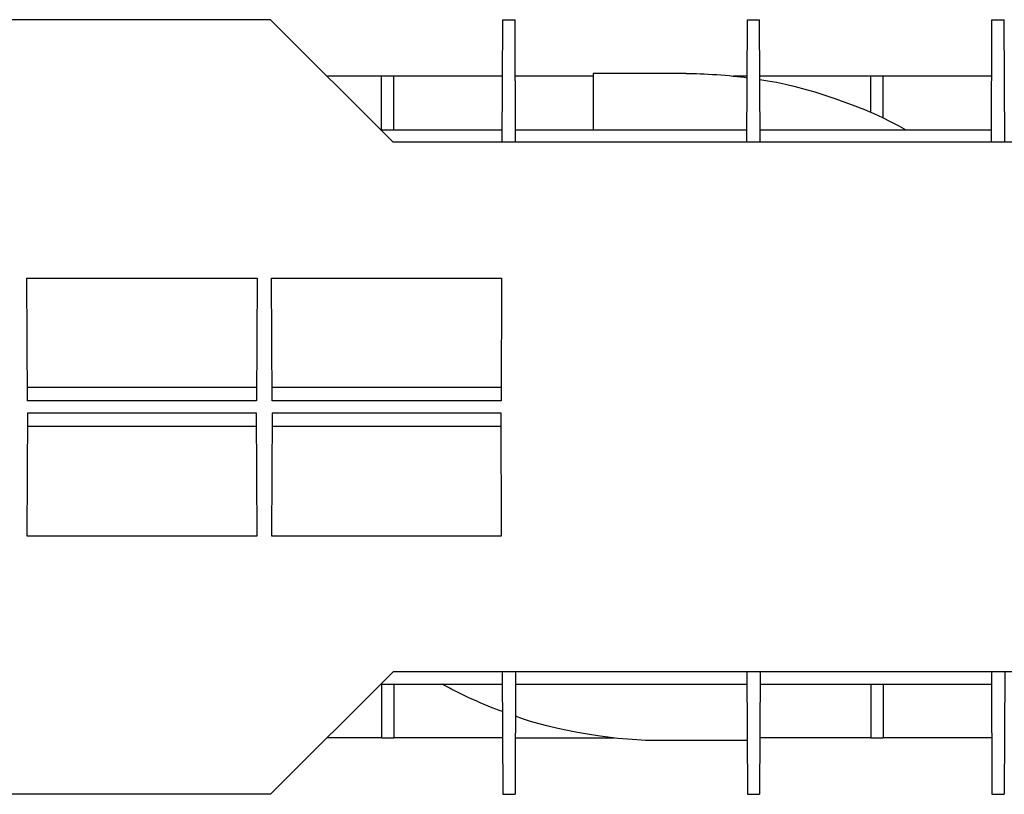
# Model space of a CAD drawing. Units: inches. Extents: x 1.8 to 20.5, y 6.4 to 28.
# Drawn here: x 10.5 to 13.4, y 24.3 to 26.5 of the extents above; entities that cross this region are included whole.
import ezdxf

# ---------------------------------------------------------------- set-up
doc = ezdxf.new("R2010")
doc.units = ezdxf.units.IN
doc.header["$MEASUREMENT"] = 0
doc.layers.add('Layer 1', color=7, linetype='Continuous')

# ---------------------------------------------------------------- blocks, each defined once
blk = doc.blocks.new('block 2573')
at = {"layer": 'Layer 1', "color": 0, "linetype": 'Continuous'}
blk.add_line((11.2639, 24.2769), (11.6168, 24.6298), dxfattribs=at)
blk = doc.blocks.new('block 2609')
at = {"layer": 'Layer 1', "color": 0, "linetype": 'Continuous'}
blk.add_line((11.2639, 24.2769), (9.8211, 24.2769), dxfattribs=at)
blk = doc.blocks.new('block 2627')
at = {"layer": 'Layer 1', "color": 0, "linetype": 'Continuous'}
blk.add_line((10.5634, 25.0214), (11.2254, 25.0214), dxfattribs=at)
blk = doc.blocks.new('block 2628')
at = {"layer": 'Layer 1', "color": 0, "linetype": 'Continuous'}
blk.add_line((11.2254, 25.0214), (11.2239, 25.3743), dxfattribs=at)
blk = doc.blocks.new('block 2629')
at = {"layer": 'Layer 1', "color": 0, "linetype": 'Continuous'}
blk.add_line((11.2239, 25.3743), (10.5649, 25.3743), dxfattribs=at)
blk = doc.blocks.new('block 2630')
at = {"layer": 'Layer 1', "color": 0, "linetype": 'Continuous'}
blk.add_line((10.5649, 25.3743), (10.5634, 25.0214), dxfattribs=at)
blk = doc.blocks.new('block 2631')
at = {"layer": 'Layer 1', "color": 0, "linetype": 'Continuous'}
blk.add_line((11.9292, 25.0214), (11.9276, 25.3743), dxfattribs=at)
blk = doc.blocks.new('block 2632')
at = {"layer": 'Layer 1', "color": 0, "linetype": 'Continuous'}
blk.add_line((11.9276, 25.3743), (11.2687, 25.3743), dxfattribs=at)
blk = doc.blocks.new('block 2633')
at = {"layer": 'Layer 1', "color": 0, "linetype": 'Continuous'}
blk.add_line((11.2687, 25.3743), (11.2672, 25.0214), dxfattribs=at)
blk = doc.blocks.new('block 2634')
at = {"layer": 'Layer 1', "color": 0, "linetype": 'Continuous'}
blk.add_line((11.2672, 25.0214), (11.9292, 25.0214), dxfattribs=at)
blk = doc.blocks.new('block 2654')
at = {"layer": 'Layer 1', "color": 0, "linetype": 'Continuous'}
blk.add_line((11.224, 25.3357), (10.5648, 25.3357), dxfattribs=at)
blk = doc.blocks.new('block 2655')
at = {"layer": 'Layer 1', "color": 0, "linetype": 'Continuous'}
blk.add_line((11.9278, 25.3357), (11.2685, 25.3357), dxfattribs=at)
blk = doc.blocks.new('block 2712')
at = {"layer": 'Layer 1', "color": 0, "linetype": 'Continuous'}
blk.add_line((11.9309, 24.6298), (11.9324, 24.2769), dxfattribs=at)
blk = doc.blocks.new('block 2713')
at = {"layer": 'Layer 1', "color": 0, "linetype": 'Continuous'}
blk.add_line((11.9692, 24.6298), (11.9677, 24.2769), dxfattribs=at)
blk = doc.blocks.new('block 2714')
at = {"layer": 'Layer 1', "color": 0, "linetype": 'Continuous'}
blk.add_line((12.6346, 24.6298), (12.6362, 24.2769), dxfattribs=at)
blk = doc.blocks.new('block 2715')
at = {"layer": 'Layer 1', "color": 0, "linetype": 'Continuous'}
blk.add_line((12.673, 24.6298), (12.6714, 24.2769), dxfattribs=at)
blk = doc.blocks.new('block 2716')
at = {"layer": 'Layer 1', "color": 0, "linetype": 'Continuous'}
blk.add_line((13.3384, 24.6298), (13.3399, 24.2769), dxfattribs=at)
blk = doc.blocks.new('block 2717')
at = {"layer": 'Layer 1', "color": 0, "linetype": 'Continuous'}
blk.add_line((13.3768, 24.6298), (13.3752, 24.2769), dxfattribs=at)
blk = doc.blocks.new('block 2722')
at = {"layer": 'Layer 1', "color": 0, "linetype": 'Continuous'}
blk.add_line((11.9324, 24.2769), (11.9677, 24.2769), dxfattribs=at)
blk = doc.blocks.new('block 2723')
at = {"layer": 'Layer 1', "color": 0, "linetype": 'Continuous'}
blk.add_line((12.6362, 24.2769), (12.6714, 24.2769), dxfattribs=at)
blk = doc.blocks.new('block 2724')
at = {"layer": 'Layer 1', "color": 0, "linetype": 'Continuous'}
blk.add_line((13.3399, 24.2769), (13.3752, 24.2769), dxfattribs=at)
blk = doc.blocks.new('block 2727')
at = {"layer": 'Layer 1', "color": 0, "linetype": 'Continuous'}
blk.add_line((15.0984, 24.6298), (11.6168, 24.6298), dxfattribs=at)
blk = doc.blocks.new('block 2820')
at = {"layer": 'Layer 1', "color": 0, "linetype": 'Continuous'}
blk.add_line((11.224, 25.4482), (10.5648, 25.4482), dxfattribs=at)
blk = doc.blocks.new('block 2821')
at = {"layer": 'Layer 1', "color": 0, "linetype": 'Continuous'}
blk.add_line((11.9278, 25.4482), (11.2685, 25.4482), dxfattribs=at)
blk = doc.blocks.new('block 2826')
at = {"layer": 'Layer 1', "color": 0, "linetype": 'Continuous'}
blk.add_line((11.2639, 26.5069), (11.6168, 26.1541), dxfattribs=at)
blk = doc.blocks.new('block 2834')
at = {"layer": 'Layer 1', "color": 0, "linetype": 'Continuous'}
blk.add_line((11.9692, 26.1541), (11.9677, 26.5069), dxfattribs=at)
blk = doc.blocks.new('block 2835')
at = {"layer": 'Layer 1', "color": 0, "linetype": 'Continuous'}
blk.add_line((12.6346, 26.1541), (12.6362, 26.5069), dxfattribs=at)
blk = doc.blocks.new('block 2836')
at = {"layer": 'Layer 1', "color": 0, "linetype": 'Continuous'}
blk.add_line((12.673, 26.1541), (12.6714, 26.5069), dxfattribs=at)
blk = doc.blocks.new('block 2837')
at = {"layer": 'Layer 1', "color": 0, "linetype": 'Continuous'}
blk.add_line((13.3384, 26.1541), (13.3399, 26.5069), dxfattribs=at)
blk = doc.blocks.new('block 2838')
at = {"layer": 'Layer 1', "color": 0, "linetype": 'Continuous'}
blk.add_line((13.3768, 26.1541), (13.3752, 26.5069), dxfattribs=at)
blk = doc.blocks.new('block 2886')
at = {"layer": 'Layer 1', "color": 0, "linetype": 'Continuous'}
blk.add_line((13.3399, 26.5069), (13.3752, 26.5069), dxfattribs=at)
blk = doc.blocks.new('block 2887')
at = {"layer": 'Layer 1', "color": 0, "linetype": 'Continuous'}
blk.add_line((12.6362, 26.5069), (12.6714, 26.5069), dxfattribs=at)
blk = doc.blocks.new('block 2888')
at = {"layer": 'Layer 1', "color": 0, "linetype": 'Continuous'}
blk.add_line((11.9309, 26.1541), (11.9324, 26.5069), dxfattribs=at)
blk = doc.blocks.new('block 2889')
at = {"layer": 'Layer 1', "color": 0, "linetype": 'Continuous'}
blk.add_line((11.9324, 26.5069), (11.9677, 26.5069), dxfattribs=at)
blk = doc.blocks.new('block 2890')
at = {"layer": 'Layer 1', "color": 0, "linetype": 'Continuous'}
blk.add_line((15.0984, 26.1541), (11.6168, 26.1541), dxfattribs=at)
blk = doc.blocks.new('block 2903')
at = {"layer": 'Layer 1', "color": 0, "linetype": 'Continuous'}
blk.add_line((10.5634, 25.7624), (11.2254, 25.7624), dxfattribs=at)
blk = doc.blocks.new('block 2904')
at = {"layer": 'Layer 1', "color": 0, "linetype": 'Continuous'}
blk.add_line((11.2672, 25.7624), (11.9292, 25.7624), dxfattribs=at)
blk = doc.blocks.new('block 2918')
at = {"layer": 'Layer 1', "color": 0, "linetype": 'Continuous'}
blk.add_line((11.2254, 25.7624), (11.2239, 25.4096), dxfattribs=at)
blk = doc.blocks.new('block 2919')
at = {"layer": 'Layer 1', "color": 0, "linetype": 'Continuous'}
blk.add_line((11.2687, 25.4096), (11.2672, 25.7624), dxfattribs=at)
blk = doc.blocks.new('block 2920')
at = {"layer": 'Layer 1', "color": 0, "linetype": 'Continuous'}
blk.add_line((11.9292, 25.7624), (11.9276, 25.4096), dxfattribs=at)
blk = doc.blocks.new('block 2929')
at = {"layer": 'Layer 1', "color": 0, "linetype": 'Continuous'}
blk.add_line((11.2239, 25.4096), (10.5649, 25.4096), dxfattribs=at)
blk = doc.blocks.new('block 2930')
at = {"layer": 'Layer 1', "color": 0, "linetype": 'Continuous'}
blk.add_line((11.9276, 25.4096), (11.2687, 25.4096), dxfattribs=at)
blk = doc.blocks.new('block 2934')
at = {"layer": 'Layer 1', "color": 0, "linetype": 'Continuous'}
blk.add_line((10.5649, 25.4096), (10.5634, 25.7624), dxfattribs=at)
blk = doc.blocks.new('block 2948')
at = {"layer": 'Layer 1', "color": 0, "linetype": 'Continuous'}
blk.add_line((11.2639, 26.5069), (9.8211, 26.5069), dxfattribs=at)
blk = doc.blocks.new('block 2963')
at = {"layer": 'Layer 1', "color": 0, "linetype": 'Continuous'}
blk.add_line((12.6355, 24.4322), (12.3899, 24.4322), dxfattribs=at)
blk = doc.blocks.new('block 2964')
at = {"layer": 'Layer 1', "color": 0, "linetype": 'Continuous'}
blk.add_open_spline([(12.3899, 24.4322), (12.2758, 24.4274), (12.0752, 24.4604), (11.9687, 24.5016)], degree=3, dxfattribs=at)
blk = doc.blocks.new('block 2965')
at = {"layer": 'Layer 1', "color": 0, "linetype": 'Continuous'}
blk.add_open_spline([(12.4605, 26.3517), (12.5054, 26.3526), (12.591, 26.3468), (12.6354, 26.3399)], degree=3, dxfattribs=at)
blk = doc.blocks.new('block 2978')
at = {"layer": 'Layer 1', "color": 0, "linetype": 'Continuous'}
blk.add_line((12.1923, 26.3446), (11.9684, 26.3446), dxfattribs=at)
blk = doc.blocks.new('block 2979')
at = {"layer": 'Layer 1', "color": 0, "linetype": 'Continuous'}
blk.add_line((12.6354, 26.3446), (12.5964, 26.3446), dxfattribs=at)
blk = doc.blocks.new('block 2980')
at = {"layer": 'Layer 1', "color": 0, "linetype": 'Continuous'}
blk.add_line((12.4605, 26.3517), (12.1923, 26.3517), dxfattribs=at)
blk = doc.blocks.new('block 2989')
at = {"layer": 'Layer 1', "color": 0, "linetype": 'Continuous'}
blk.add_line((11.584, 24.594), (11.584, 24.4392), dxfattribs=at)
blk = doc.blocks.new('block 2990')
at = {"layer": 'Layer 1', "color": 0, "linetype": 'Continuous'}
blk.add_line((11.6192, 24.594), (11.6192, 24.4392), dxfattribs=at)
blk = doc.blocks.new('block 2991')
at = {"layer": 'Layer 1', "color": 0, "linetype": 'Continuous'}
blk.add_line((12.9915, 24.594), (12.9915, 24.4392), dxfattribs=at)
blk = doc.blocks.new('block 2992')
at = {"layer": 'Layer 1', "color": 0, "linetype": 'Continuous'}
blk.add_line((13.0268, 24.594), (13.0268, 24.4392), dxfattribs=at)
blk = doc.blocks.new('block 2999')
at = {"layer": 'Layer 1', "color": 0, "linetype": 'Continuous'}
blk.add_line((11.584, 24.4392), (11.6192, 24.4392), dxfattribs=at)
blk = doc.blocks.new('block 3000')
at = {"layer": 'Layer 1', "color": 0, "linetype": 'Continuous'}
blk.add_line((12.9915, 24.4392), (13.0268, 24.4392), dxfattribs=at)
blk = doc.blocks.new('block 3006')
at = {"layer": 'Layer 1', "color": 0, "linetype": 'Continuous'}
blk.add_line((13.3392, 24.4392), (13.0272, 24.4392), dxfattribs=at)
blk = doc.blocks.new('block 3007')
at = {"layer": 'Layer 1', "color": 0, "linetype": 'Continuous'}
blk.add_line((12.991, 24.4392), (12.6722, 24.4392), dxfattribs=at)
blk = doc.blocks.new('block 3008')
at = {"layer": 'Layer 1', "color": 0, "linetype": 'Continuous'}
blk.add_line((11.9684, 24.4392), (12.254, 24.4392), dxfattribs=at)
blk = doc.blocks.new('block 3009')
at = {"layer": 'Layer 1', "color": 0, "linetype": 'Continuous'}
blk.add_line((11.9317, 24.4392), (11.6197, 24.4392), dxfattribs=at)
blk = doc.blocks.new('block 3010')
at = {"layer": 'Layer 1', "color": 0, "linetype": 'Continuous'}
blk.add_line((11.5835, 24.4392), (11.4262, 24.4392), dxfattribs=at)
blk = doc.blocks.new('block 3029')
at = {"layer": 'Layer 1', "color": 0, "linetype": 'Continuous'}
blk.add_line((11.584, 26.1898), (11.584, 26.345), dxfattribs=at)
blk = doc.blocks.new('block 3030')
at = {"layer": 'Layer 1', "color": 0, "linetype": 'Continuous'}
blk.add_line((11.6192, 26.1898), (11.6192, 26.345), dxfattribs=at)
blk = doc.blocks.new('block 3031')
at = {"layer": 'Layer 1', "color": 0, "linetype": 'Continuous'}
blk.add_line((12.9915, 26.2394), (12.9915, 26.345), dxfattribs=at)
blk = doc.blocks.new('block 3032')
at = {"layer": 'Layer 1', "color": 0, "linetype": 'Continuous'}
blk.add_line((13.0268, 26.2232), (13.0268, 26.345), dxfattribs=at)
blk = doc.blocks.new('block 3039')
at = {"layer": 'Layer 1', "color": 0, "linetype": 'Continuous'}
blk.add_line((11.584, 26.345), (11.6192, 26.345), dxfattribs=at)
blk = doc.blocks.new('block 3040')
at = {"layer": 'Layer 1', "color": 0, "linetype": 'Continuous'}
blk.add_line((12.9915, 26.345), (13.0268, 26.345), dxfattribs=at)
blk = doc.blocks.new('block 3046')
at = {"layer": 'Layer 1', "color": 0, "linetype": 'Continuous'}
blk.add_line((13.3392, 26.3446), (13.0272, 26.3446), dxfattribs=at)
blk = doc.blocks.new('block 3047')
at = {"layer": 'Layer 1', "color": 0, "linetype": 'Continuous'}
blk.add_line((12.991, 26.3446), (12.6722, 26.3446), dxfattribs=at)
blk = doc.blocks.new('block 3048')
at = {"layer": 'Layer 1', "color": 0, "linetype": 'Continuous'}
blk.add_line((11.9317, 26.3446), (11.6197, 26.3446), dxfattribs=at)
blk = doc.blocks.new('block 3049')
at = {"layer": 'Layer 1', "color": 0, "linetype": 'Continuous'}
blk.add_line((11.5835, 26.3446), (11.4262, 26.3446), dxfattribs=at)
blk = doc.blocks.new('block 3080')
at = {"layer": 'Layer 1', "color": 0, "linetype": 'Continuous'}
blk.add_open_spline([(11.9314, 24.5149), (11.8852, 24.5309), (11.8008, 24.5696), (11.7585, 24.594)], degree=3, dxfattribs=at)
blk = doc.blocks.new('block 3082')
at = {"layer": 'Layer 1', "color": 0, "linetype": 'Continuous'}
blk.add_open_spline([(12.6722, 26.3345), (12.7905, 26.3203), (12.99, 26.2516), (13.0919, 26.1898)], degree=3, dxfattribs=at)
blk = doc.blocks.new('block 3084')
at = {"layer": 'Layer 1', "color": 0, "linetype": 'Continuous'}
blk.add_line((12.1923, 26.3517), (12.1923, 26.1898), dxfattribs=at)
blk = doc.blocks.new('block 3194')
at = {"layer": 'Layer 1', "color": 0, "linetype": 'Continuous'}
blk.add_line((11.581, 26.1898), (11.931, 26.1898), dxfattribs=at)
blk = doc.blocks.new('block 3195')
at = {"layer": 'Layer 1', "color": 0, "linetype": 'Continuous'}
blk.add_line((11.9691, 26.1898), (12.6348, 26.1898), dxfattribs=at)
blk = doc.blocks.new('block 3196')
at = {"layer": 'Layer 1', "color": 0, "linetype": 'Continuous'}
blk.add_line((12.6728, 26.1898), (13.3386, 26.1898), dxfattribs=at)
blk = doc.blocks.new('block 3207')
at = {"layer": 'Layer 1', "color": 0, "linetype": 'Continuous'}
blk.add_line((11.9691, 24.594), (12.6348, 24.594), dxfattribs=at)
blk = doc.blocks.new('block 3208')
at = {"layer": 'Layer 1', "color": 0, "linetype": 'Continuous'}
blk.add_line((11.581, 24.594), (11.931, 24.594), dxfattribs=at)
blk = doc.blocks.new('block 3209')
at = {"layer": 'Layer 1', "color": 0, "linetype": 'Continuous'}
blk.add_line((12.6728, 24.594), (13.3386, 24.594), dxfattribs=at)

msp = doc.modelspace()

# ---------------------------------------------------------------- block references
at = {"layer": 'Layer 1', "color": 7, "linetype": 'Continuous'}
for name in ['block 2948', 'block 2826', 'block 2888', 'block 2889', 'block 2834', 'block 2835', 'block 2887', 'block 2836', 'block 2837', 'block 2886', 'block 2838', 'block 2980', 'block 3084', 'block 2965', 'block 3049', 'block 3029', 'block 3039', 'block 3030', 'block 3048', 'block 2978', 'block 2979', 'block 3047', 'block 3082', 'block 3031', 'block 3040', 'block 3032', 'block 3046', 'block 3194', 'block 3195', 'block 3196', 'block 2890', 'block 2903', 'block 2934', 'block 2918', 'block 2904', 'block 2919', 'block 2920', 'block 2820', 'block 2821', 'block 2929', 'block 2930', 'block 2630', 'block 2629', 'block 2628', 'block 2633', 'block 2632', 'block 2631', 'block 2654', 'block 2655', 'block 2627', 'block 2634', 'block 2573', 'block 2727', 'block 2712', 'block 2713', 'block 2714', 'block 2715', 'block 2716', 'block 2717', 'block 3208', 'block 2989', 'block 2990', 'block 3080', 'block 3207', 'block 3209', 'block 2991', 'block 2992', 'block 2964', 'block 3010', 'block 2999', 'block 3009', 'block 3008', 'block 2963', 'block 3007', 'block 3000', 'block 3006', 'block 2609', 'block 2722', 'block 2723', 'block 2724']:
    msp.add_blockref(name, (0, 0), dxfattribs=at)

doc.saveas('drawing.dxf')
